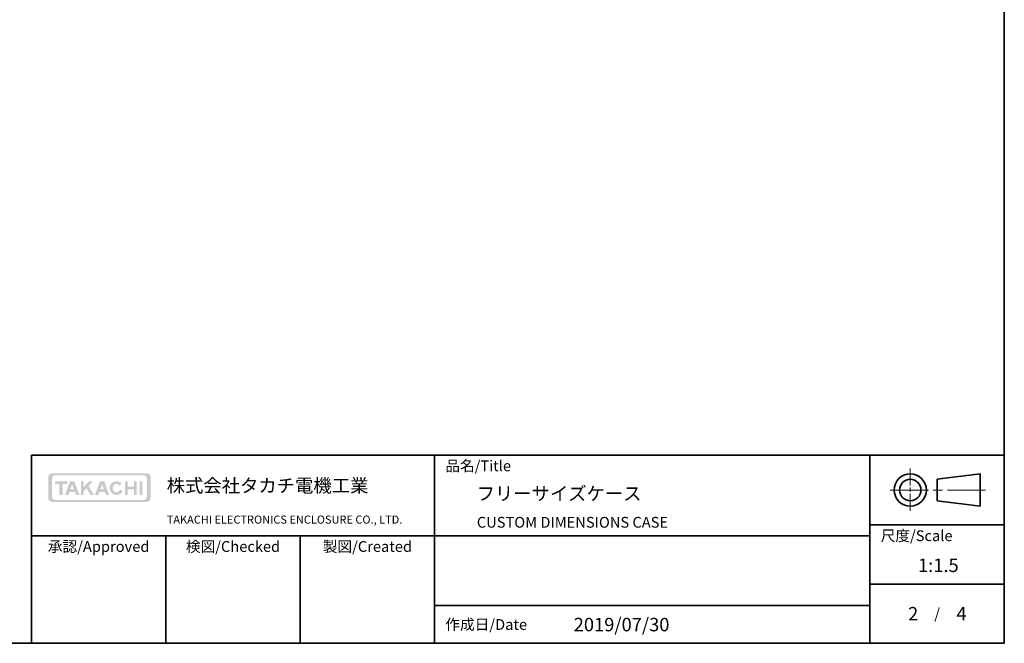
# Model space of a CAD drawing. Units: millimetres. Extents: x 22 to 2202, y 12 to 434.
# Drawn here: x 930 to 1205, y 12 to 186 of the extents above; entities that cross this region are included whole.
import ezdxf
from ezdxf.enums import TextEntityAlignment as Align

# ---------------------------------------------------------------- set-up
doc = ezdxf.new("R2010")
doc.units = ezdxf.units.MM
doc.header["$LTSCALE"] = 1.5
doc.linetypes.add('CHAIN', pattern=[0.35429999999999995, 0.2362, -0.0295, 0.0591, -0.0295])
for name, color, linetype, lineweight in [('Border (ISO)', 7, 'Continuous', 35), ('Hatch (ISO)', 1, 'Continuous', 18), ('Title (ISO)', 7, 'Continuous', 35)]:
    doc.layers.add(name, color=color, linetype=linetype, lineweight=lineweight)
doc.styles.add('Note Text (TK)', font='txt')
doc.styles.add('文字スタイル67', font='arial.ttf')

# ---------------------------------------------------------------- blocks, each defined once
blk = doc.blocks.new('図面枠 tk図枠')
at = {"layer": 'Border (ISO)'}
for p in [(405.4999999999999, 289), (14.50000000000001, 8.000000000000007)]:
    blk.add_line(p, (405.4999999999999, 8.000000000000007), dxfattribs=at)
blk = doc.blocks.new('表題欄 tk表題欄')
at = {"layer": 'Hatch (ISO)'}
h = blk.add_hatch(color=256, dxfattribs=at)
edge = h.paths.add_edge_path(flags=0)
edge.add_arc((95.57537688673352, 236.2990653650367), 0.5958259999999996, 269.9999999999897, 360)
edge.add_line((96.17120288673351, 236.2990653650368), (96.17120288673348, 239.7107813650365))
edge.add_arc((95.5753768867335, 239.7107813650366), 0.5958259999999996, 0, 90.0000000000068)
edge.add_line((95.57537688673342, 240.3066073650366), (79.13710888673356, 240.3066073650366))
edge.add_arc((79.13710888673353, 239.7107813650366), 0.5958259999999996, 89.99999999999744, 180)
edge.add_line((78.54128288673353, 239.7107813650365), (78.54128288673331, 236.2990653650368))
edge.add_arc((79.13710888673332, 236.2990653650365), 0.5958259999999996, 180, 270.0000000000231)
edge.add_line((79.13710888673356, 235.7032393650365), (95.57537688673342, 235.7032393650367))
edge = h.paths.add_edge_path()
edge.add_line((77.83935088673357, 239.9556413650366), (77.83935088673357, 236.0542053650368))
edge.add_arc((78.54128288673346, 236.0542053650367), 0.7019319999998935, 180, 270.0000000000087)
edge.add_line((78.54128288673357, 235.3522733650368), (96.17120288673352, 235.3522733650368))
edge.add_arc((96.17120288673351, 236.0542053650367), 0.7019319999998921, 270, 360)
edge.add_line((96.8731348867334, 236.0542053650368), (96.87313488673352, 239.9556413650366))
edge.add_arc((96.1712028867336, 239.9556413650367), 0.7019319999998921, 0, 90.00000000000873)
edge.add_line((96.17120288673348, 240.6575733650367), (78.54128288673357, 240.6575733650366))
edge.add_arc((78.54128288673357, 239.9556413650366), 0.7019319999999984, 90, 180)
for points in [[(79.07181288673355, 239.1476033650369), (79.07181288673355, 238.6578833650367), (79.92066088673353, 238.6578833650367), (79.92066088673353, 236.6581933650368), (80.50832488673353, 236.6581933650368), (80.50832488673353, 238.6578833650367), (81.35717288673355, 238.6578833650367), (81.35717288673355, 239.1476033650369)], [(85.68407849525303, 236.6581933650368), (84.9434673993943, 237.8918698287545), (84.41792288673358, 237.3246628822781), (84.41792288673358, 236.6581933650368), (83.89555488673355, 236.6581933650368), (83.89555488673355, 239.1476033650369), (84.41792288673358, 239.1476033650369), (84.41792288673358, 238.0993979968839), (85.38913556809511, 239.1476033650369), (86.10696490847272, 239.1476033650369), (85.31925422435492, 238.2974470774499), (86.30334488673353, 236.6581933650368)], [(92.09142939614459, 239.1476033650369), (92.09142939614459, 236.6581933650368), (92.60971639614465, 236.6581933650368), (92.60971639614465, 237.6580383650368), (93.76872039614462, 237.6580383650368), (93.76872039614462, 236.6581933650368), (94.28700739614459, 236.6581933650368), (94.28700739614459, 239.1476033650369), (93.76872039614462, 239.1476033650369), (93.76872039614462, 238.1477583650367), (92.60971639614465, 238.1477583650367), (92.60971639614465, 239.1476033650369)], [(94.84202339614467, 239.1476033650369), (94.84202339614467, 236.6581933650368), (95.36439139614473, 236.6581933650368), (95.36439139614473, 239.1476033650369)]]:
    blk.add_hatch(color=256, dxfattribs=at).paths.add_polyline_path(points)
h = blk.add_hatch(color=256, dxfattribs=at)
h.paths.add_polyline_path([(82.59020695886475, 237.7110913650368), (81.95242681460243, 237.7110913650368), (82.27131688673356, 238.5794973650367)], flags=0)
h.paths.add_polyline_path([(82.77903014574996, 237.1968853650368), (81.76360362771717, 237.1968853650368), (81.56578886050404, 236.6581933650368), (80.94907288673355, 236.6581933650368), (81.86321688673357, 239.1476033650369), (82.67941688673353, 239.1476033650369), (83.59356088673351, 236.6581933650368), (82.97684491296302, 236.6581933650368)])
h = blk.add_hatch(color=256, dxfattribs=at)
h.paths.add_polyline_path([(87.52707281460246, 237.7110913650368), (88.16485295886469, 237.7110913650368), (87.84596288673359, 238.5794973650367)], flags=0)
h.paths.add_polyline_path([(87.14043486050403, 236.6581933650368), (87.3382496277172, 237.1968853650368), (88.35367614574989, 237.1968853650368), (88.551490912963, 236.6581933650368), (89.16820688673343, 236.6581933650368), (88.25406288673352, 239.1476033650369), (87.43786288673356, 239.1476033650369), (86.52371888673358, 236.6581933650368)])
h = blk.add_hatch(color=256, dxfattribs=at)
edge = h.paths.add_edge_path()
edge.add_arc((90.52309888673334, 237.9028983650369), 1.273272000000011, 38.55054079078439, 336.5820184016556)
edge.add_line((91.69149139614446, 237.3968543650369), (91.17255542714857, 237.6216113977801))
edge.add_ellipse((90.52309888673352, 237.9028983650369), major_axis=(0, -0.7998759999999119), ratio=0.8673469387756529, start_angle=128.5505407907963, end_angle=426.582018401653, ccw=False)
edge.add_line((91.09381514418376, 238.3576891122095), (91.51887237036831, 238.6964075050431))
at = {"layer": 'Title (ISO)'}
for p, q in [((74.70882392282105, 244.052739026017), (255.7088239228211, 244.052739026017)), ((74.70882392282105, 209.052739026017), (74.70882392282105, 244.052739026017)), ((149.7088239228211, 244.052739026017), (149.7088239228211, 209.052739026017)), ((230.7088239228211, 244.052739026017), (230.7088239228211, 209.052739026017)), ((255.7088239228211, 244.052739026017), (255.7088239228211, 209.052739026017)), ((243.2088239228211, 239.552739026017), (251.2088239228211, 240.5527390260171)), ((251.2088239228211, 234.552739026017), (251.2088239228211, 240.5527390260171)), ((243.2088239228211, 239.552739026017), (243.2088239228211, 235.552739026017)), ((243.2088239228211, 235.552739026017), (251.2088239228211, 234.552739026017)), ((230.7088239228211, 231.052739026017), (255.7088239228211, 231.052739026017)), ((74.70882392282105, 229.052739026017), (230.7088239228211, 229.052739026017)), ((99.70882392282108, 229.052739026017), (99.70882392282108, 209.052739026017)), ((124.708823922821, 229.052739026017), (124.708823922821, 209.052739026017)), ((230.7088239228211, 220.052739026017), (255.7088239228211, 220.052739026017)), ((149.7088239228211, 216.052739026017), (230.7088239228211, 216.052739026017)), ((255.7088239228211, 209.052739026017), (74.70882392282105, 209.052739026017))]:
    blk.add_line(p, q, dxfattribs=at)
at = {"layer": 'Title (ISO)', "color": 4, "linetype": 'CHAIN', "lineweight": 18, "ltscale": 8.889559745788574}
blk.add_line((238.2088239228211, 241.552739026017), (238.2088239228211, 233.552739026017), dxfattribs=at)
at = {"layer": 'Title (ISO)', "color": 4, "linetype": 'CHAIN', "lineweight": 18, "ltscale": 20.00163269042969}
blk.add_line((252.2088239228211, 237.552739026017), (234.2088239228211, 237.552739026017), dxfattribs=at)
at = {"layer": 'Title (ISO)'}
for radius in [3, 2]:
    blk.add_circle((238.2088239228211, 237.552739026017), radius, dxfattribs=at)
at = {"layer": 'Title (ISO)', "color": 1, "char_height": 2.000000029802322, "line_spacing_factor": 1.5, "style": 'Note Text (TK)'}
for s, insert, attachment_point in [('\\fＭＳ Ｐゴシック|b0|i0;\\H2.0000;品名/Title', (151.708823922821, 242.052739026017), 4), ('\\fＭＳ Ｐゴシック|b0|i0;\\H2.0000;尺度/Scale', (232.7088239228211, 229.052739026017), 4), ('\\fＭＳ Ｐゴシック|b0|i0;\\H2.0000;承認/Approved', (87.20882392282108, 227.052739026017), 5), ('\\fＭＳ Ｐゴシック|b0|i0;\\H2.0000;検図/Checked', (112.208823922821, 227.052739026017), 5), ('\\fＭＳ Ｐゴシック|b0|i0;\\H2.0000;製図/Created', (137.2088239228211, 227.052739026017), 5), ('\\fＭＳ Ｐゴシック|b0|i0;\\H2.0000;作成日/Date', (151.708823922821, 212.552739026017), 4)]:
    blk.add_mtext(s, dxfattribs=dict(at, insert=insert, attachment_point=attachment_point))
at = {"layer": 'Title (ISO)', "color": 7, "line_spacing_factor": 1.5, "style": 'Note Text (TK)'}
for s, insert, char_height, attachment_point in [('株式会社タカチ電機工業', (99.87313488673345, 238.052739026017), 2.5, 4), ('\\fArial|b0|i0;\\H1.4986;TAKACHI ELECTRONICS ENCLOSURE CO., LTD.', (99.87313488673342, 232.052739026017), 1.49859994649887, 4), ('\\fＭＳ Ｐゴシック|b0|i0;\\H2.0000;/', (243.2088239228211, 214.552739026017), 2.000000029802322, 5)]:
    blk.add_mtext(s, dxfattribs=dict(at, insert=insert, char_height=char_height, attachment_point=attachment_point))
at = {"layer": 'Title (ISO)', "color": 7}
for tag, p, height, style in [('<品名>_001', (157.524164831912, 235.6535912987443), 2.5, 'Note Text (TK)'), ('<Title>_001', (157.5696697597653, 230.5520568828656), 2.000000029802322, '文字スタイル67'), ('<総ページ数>_001', (246.7926307410029, 213.302739026017), 2.5, 'Note Text (TK)'), ('<ページ_No.>_001', (237.9488807410029, 213.302739026017), 2.5, 'Note Text (TK)'), ('作成日_001', (175.5895057410029, 211.2814322078352), 2.5, 'Note Text (TK)')]:
    blk.add_attdef(tag, p, '', height=height, dxfattribs=dict(at, style=style))
at = {"layer": 'Title (ISO)', "color": 7, "style": 'Note Text (TK)'}
blk.add_attdef('<尺度>', text='', height=2.5, dxfattribs=at).set_placement((243.2088239228211, 223.5527390260171), align=Align.MIDDLE_CENTER)

msp = doc.modelspace()

# ---------------------------------------------------------------- block references
at = {"xscale": 1.5, "yscale": 1.5, "zscale": 1.5}
msp.add_blockref('図面枠 tk図枠', (596.4999998501744, 3.803297091e-07), dxfattribs=at)
ref = msp.add_blockref('表題欄 tk表題欄', (821.1867639659426, -301.5791081586958), dxfattribs=dict(xscale=1.5, yscale=1.5, zscale=1.5))
ref.add_attrib('<品名>_001', 'フリーサイズケース', (1057.473011213811, 51.90127878942064), dxfattribs={"layer": 'Title (ISO)', "color": 7, "height": 3.75, "style": 'Note Text (TK)'})
ref.add_attrib('<尺度>_001', '1:1.5', (1180.651988486538, 31.87500038032977), dxfattribs={"layer": 'Title (ISO)', "color": 7, "height": 3.75, "style": 'Note Text (TK)'})
ref.add_attrib('作成日_001', '2019/07/30', (1084.571022577447, 15.34304015305701), dxfattribs={"layer": 'Title (ISO)', "color": 7, "height": 3.75, "style": 'Note Text (TK)'})
ref.add_attrib('<Title>_001', 'CUSTOM DIMENSIONS CASE', (1057.54126860559, 44.24897716560256), dxfattribs={"layer": 'Title (ISO)', "color": 7, "height": 3.000000044703483, "style": '文字スタイル67'})
ref.add_attrib('<ページ_No.>_001', '2', (1177.886363486538, 18.37500038032973), dxfattribs={"layer": 'Title (ISO)', "color": 7, "height": 3.75, "style": 'Note Text (TK)'})
ref.add_attrib('<総ページ数>_001', '4', (1191.375710077447, 18.37500038032973), dxfattribs={"layer": 'Title (ISO)', "color": 7, "height": 3.75, "style": 'Note Text (TK)'})

doc.saveas('drawing.dxf')
